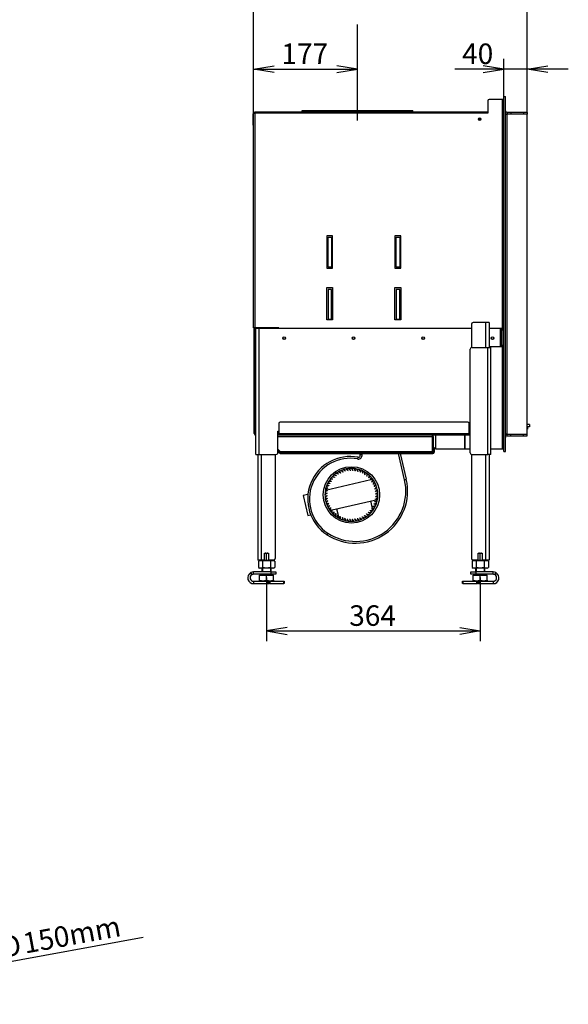
# Model space of a CAD drawing. Units: millimetres. Extents: x 10 to 445, y 13 to 291.
# Drawn here: x 148 to 242, y 30 to 197 of the extents above; entities that cross this region are included whole.
import ezdxf
from ezdxf.enums import TextEntityAlignment as Align
from ezdxf.lldxf.tags import DXFTag

# ---------------------------------------------------------------- set-up
doc = ezdxf.new("R2010")
doc.units = ezdxf.units.MM
for name, color, linetype in [('Default', 7, 'Continuous'), ('MATICA_M16', 7, 'Continuous'), ('SKRUTKA_M16X60', 7, 'Continuous'), ('V11-02-04-00_PAC', 7, 'Continuous'), ('V11-20-04-00_LEM', 7, 'Continuous'), ('V12-04-07-01_KLU', 7, 'Continuous'), ('V12-18-01_DRZIAK', 7, 'Continuous'), ('V20-23-01-01_U_P', 7, 'Continuous'), ('V20-23-02-01_POD', 7, 'Continuous'), ('V23-01-02-02_MAN', 7, 'Continuous'), ('V23-12-01-00_RUR', 7, 'Continuous'), ('V23-850-05-02-00', 7, 'Continuous'), ('V24-05-10-00_PRI', 7, 'Continuous'), ('V24-05-11-00_PRI', 7, 'Continuous'), ('V24-1000-01-03-0', 7, 'Continuous'), ('V24-1000-05-01-0', 7, 'Continuous'), ('V24-1000-05-03-0', 7, 'Continuous'), ('V24-1000-05-04-0', 7, 'Continuous'), ('V24-1000-05-06-0', 7, 'Continuous'), ('V24-1000-17-01-0', 7, 'Continuous'), ('V24-1000-17-02-0', 7, 'Continuous'), ('VENT_BOK_LM_51', 7, 'Continuous')]:
    doc.layers.add(name, color=color, linetype=linetype)
doc.styles.add('SEACAD_Arial', font='arial.ttf')
doc.styles.add('SEACAD_Solid_Edge_ANSI1_Symbols', font='semeca1.ttf')
tags = doc.linetypes.add('CENTER2', pattern=[28.575, 19.05, -3.175, 3.175, -3.175]).pattern_tags.tags
tags[10:11] = [DXFTag(74, 4), DXFTag(75, 0), DXFTag(340, '0'), DXFTag(46, 0.0), DXFTag(50, 0.0), DXFTag(44, 0.0), DXFTag(45, 0.0)]
tags[8:9] = [DXFTag(74, 4), DXFTag(75, 0), DXFTag(340, '0'), DXFTag(46, 0.0), DXFTag(50, 0.0), DXFTag(44, 0.0), DXFTag(45, 0.0)]
tags[6:7] = [DXFTag(74, 4), DXFTag(75, 0), DXFTag(340, '0'), DXFTag(46, 0.0), DXFTag(50, 0.0), DXFTag(44, 0.0), DXFTag(45, 0.0)]
tags[4:5] = [DXFTag(74, 4), DXFTag(75, 0), DXFTag(340, '0'), DXFTag(46, 0.0), DXFTag(50, 0.0), DXFTag(44, 0.0), DXFTag(45, 0.0)]
doc.dimstyles.new('ISO', dxfattribs={"dimtxt": 3.5, "dimasz": 3.5, "dimexe": 1.75, "dimexo": 0, "dimgap": 0.875, "dimtad": 1, "dimlfac": 10, "dimtxsty": 'SEACAD_Arial', "dimblk1": '_SE_OPEN', "dimblk2": '_SE_OPEN', "dimsah": 1, "dimcen": 1.75, "dimadec": 0, "dimazin": 0, "dimtfac": 0.5, "dimtdec": 3, "dimtmove": 1, "dimatfit": 3, "dimfxl": 1, "dimtolj": 1, "dimarcsym": 0})

# ---------------------------------------------------------------- blocks, each defined once
blk = doc.blocks.new('SEANNOT_GROUP6')
at = {"layer": 'Default', "color": 7, "linetype": 'CENTER2'}
blk.add_line((205.93, 180.23), (205.93, 196.63), dxfattribs=at)
blk = doc.blocks.new('DMBLK41')
at = {"layer": 'Default', "color": 7, "linetype": 'Continuous'}
for p, q in [((120.98, 32.2), (169.4, 41.07)), ((107.01, 29.65), (120.98, 32.2))]:
    blk.add_line(p, q, dxfattribs=at)
for points in [[(117.64, 31), (120.98, 32.2), (117.43, 32.15)], [(110.56, 29.7), (107.01, 29.65), (110.35, 30.85)]]:
    blk.add_lwpolyline(points, dxfattribs=at)
for s, style, p in [('150mm', 'SEACAD_Arial', (148.68, 41.72)), ('2x', 'SEACAD_Arial', (139.74, 40.08)), ('O', 'SEACAD_Solid_Edge_ANSI1_Symbols', (144.76, 41))]:
    blk.add_text(s, height=3.5, rotation=10.3739, dxfattribs=dict(at, style=style)).set_placement(p, align=Align.TOP_LEFT)
blk = doc.blocks.new('_SE_OPEN')
at = {"color": 0}
for p, q in [((-1, 0.1665), (0, 0)), ((0, 0), (-1, -0.1665)), ((0, 0), (-1, 0))]:
    blk.add_line(p, q, dxfattribs=at)
blk = doc.blocks.new('SE3')
at = {"layer": 'MATICA_M16', "color": 7, "linetype": 'Continuous'}
for p, q in [((190.43, 105.39), (190.43, 106.47)), ((226.83, 105.39), (226.83, 106.47)), ((189.23, 105.28), (189.05, 105.17)), ((189.05, 105.17), (189.05, 104.09)), ((189.05, 104.09), (189.23, 103.98)), ((189.23, 105.32), (189.23, 105.28)), ((191.63, 105.28), (189.23, 105.28)), ((189.23, 105.28), (191.63, 105.28)), ((189.23, 105.28), (189.23, 105.28)), ((189.74, 105.17), (189.74, 104.09)), ((191.13, 105.17), (191.13, 104.09)), ((191.63, 105.32), (191.63, 105.28)), ((191.82, 105.17), (191.63, 105.28)), ((191.63, 105.28), (191.63, 105.28)), ((191.63, 103.98), (191.82, 104.09)), ((191.82, 105.17), (191.82, 104.09)), ((225.63, 105.28), (225.45, 105.17)), ((225.45, 105.17), (225.45, 104.09)), ((225.45, 104.09), (225.63, 103.98)), ((225.63, 105.32), (225.63, 105.28)), ((228.03, 105.28), (225.63, 105.28)), ((225.63, 105.28), (228.03, 105.28)), ((225.63, 105.28), (225.63, 105.28)), ((226.14, 105.17), (226.14, 104.09)), ((227.53, 105.17), (227.53, 104.09)), ((228.03, 105.32), (228.03, 105.28)), ((228.22, 105.17), (228.03, 105.28)), ((228.03, 105.28), (228.03, 105.28)), ((228.03, 103.98), (228.22, 104.09)), ((228.22, 105.17), (228.22, 104.09)), ((191.63, 103.98), (189.23, 103.98)), ((228.03, 103.98), (225.63, 103.98))]:
    blk.add_line(p, q, dxfattribs=at)
for centre, radius, start, end in [((189.83, 104.83), 1.75, 69.9158, 77.2551), ((191.03, 104.83), 1.75, 102.4922, 110.0842), ((226.23, 104.83), 1.75, 69.9158, 77.2551), ((227.43, 104.83), 1.75, 102.4922, 110.0842), ((189.39, 104.66), 0.62, 56.0412, 123.9588), ((189.39, 104.6), 0.62, 236.0412, 303.9588), ((189.83, 107.03), 1.75, 257.5078, 290.0842), ((191.03, 107.03), 1.75, 249.9158, 282.7449), ((191.47, 104.66), 0.62, 56.0412, 123.9588), ((191.47, 104.6), 0.62, 236.0412, 303.9588), ((225.79, 104.66), 0.62, 56.0412, 123.9588), ((225.79, 104.6), 0.62, 236.0412, 303.9588), ((226.23, 107.03), 1.75, 257.5078, 290.0842), ((227.43, 107.03), 1.75, 249.9158, 282.7449), ((227.87, 104.66), 0.62, 56.0412, 123.9588), ((227.87, 104.6), 0.62, 236.0412, 303.9588)]:
    blk.add_arc(centre, radius, start, end, dxfattribs=at)
for points, knots in [([(191.13, 105.17), (191.01, 105.2), (190.9, 105.23), (190.67, 105.27), (190.55, 105.28), (190.37, 105.28), (190.31, 105.27), (190.2, 105.26), (190.14, 105.26), (189.96, 105.23), (189.85, 105.2), (189.74, 105.17)], [0, 0, 0, 0, 0.25, 0.25, 0.5, 0.5, 0.625, 0.625, 0.75, 0.75, 1, 1, 1, 1]), ([(191.13, 104.09), (191.01, 104.05), (190.9, 104.03), (190.67, 103.99), (190.55, 103.98), (190.37, 103.98), (190.31, 103.98), (190.2, 103.99), (190.14, 104), (189.96, 104.03), (189.85, 104.05), (189.74, 104.09)], [0, 0, 0, 0, 0.25, 0.25, 0.5, 0.5, 0.625, 0.625, 0.75, 0.75, 1, 1, 1, 1]), ([(227.53, 105.17), (227.41, 105.2), (227.3, 105.23), (227.13, 105.26), (227.07, 105.26), (226.95, 105.27), (226.89, 105.28), (226.72, 105.28), (226.6, 105.27), (226.37, 105.23), (226.25, 105.2), (226.14, 105.17)], [0, 0, 0, 0, 0.25, 0.25, 0.375, 0.375, 0.5, 0.5, 0.75, 0.75, 1, 1, 1, 1]), ([(227.53, 104.09), (227.41, 104.05), (227.3, 104.03), (227.13, 104), (227.07, 103.99), (226.95, 103.98), (226.89, 103.98), (226.72, 103.98), (226.6, 103.99), (226.37, 104.03), (226.25, 104.05), (226.14, 104.09)], [0, 0, 0, 0, 0.25, 0.25, 0.375, 0.375, 0.5, 0.5, 0.75, 0.75, 1, 1, 1, 1])]:
    blk.add_open_spline(points, degree=3, knots=knots, dxfattribs=at)
at = {"layer": 'SKRUTKA_M16X60', "color": 7, "linetype": 'Continuous'}
for p, q in [((189.23, 101.93), (189.23, 102.78)), ((189.23, 102.78), (190.43, 102.78)), ((191.56, 102.83), (189.31, 102.83)), ((189.31, 102.83), (189.31, 102.78)), ((189.63, 103.98), (189.63, 103.33)), ((189.63, 102.93), (189.63, 102.89)), ((191.23, 102.89), (189.63, 102.89)), ((189.76, 103.98), (189.76, 103.33)), ((190.43, 101.93), (190.43, 102.78)), ((190.43, 102.78), (191.63, 102.78)), ((191.11, 103.98), (191.11, 103.33)), ((191.23, 103.33), (191.23, 103.98)), ((191.23, 102.89), (191.23, 102.93)), ((191.56, 102.78), (191.56, 102.83)), ((191.63, 101.93), (191.63, 102.78)), ((225.63, 101.93), (225.63, 102.78)), ((225.63, 102.78), (226.83, 102.78)), ((227.96, 102.83), (225.71, 102.83)), ((225.71, 102.83), (225.71, 102.78)), ((226.03, 103.98), (226.03, 103.33)), ((226.03, 102.93), (226.03, 102.89)), ((227.63, 102.89), (226.03, 102.89)), ((226.16, 103.98), (226.16, 103.33)), ((226.83, 101.93), (226.83, 102.78)), ((226.83, 102.78), (228.03, 102.78)), ((227.51, 103.98), (227.51, 103.33)), ((227.63, 103.33), (227.63, 103.98)), ((227.63, 102.89), (227.63, 102.93)), ((227.96, 102.78), (227.96, 102.83)), ((228.03, 101.93), (228.03, 102.78)), ((189.23, 101.83), (189.23, 101.93)), ((189.23, 101.83), (189.83, 101.83)), ((189.83, 101.83), (191.03, 101.83)), ((191.03, 101.83), (191.63, 101.83)), ((191.63, 101.93), (191.63, 101.83)), ((225.63, 101.83), (225.63, 101.93)), ((225.63, 101.83), (226.23, 101.83)), ((226.23, 101.83), (227.43, 101.83)), ((227.43, 101.83), (228.03, 101.83)), ((228.03, 101.93), (228.03, 101.83))]:
    blk.add_line(p, q, dxfattribs=at)
for centre, radius, start, end in [((189.57, 102.89), 0.06, 270, 0), ((191.29, 102.89), 0.06, 180, 270), ((225.97, 102.89), 0.06, 270, 0), ((227.69, 102.89), 0.06, 180, 270), ((189.86, 103.71), 1.88, 250.5356, 269.2083), ((189.81, 103.68), 1.85, 270.6528, 289.6034), ((191.06, 103.71), 1.88, 250.5356, 269.2083), ((191.01, 103.68), 1.85, 270.6528, 289.6034), ((226.26, 103.71), 1.88, 250.5356, 269.2083), ((226.21, 103.68), 1.85, 270.6528, 289.6034), ((227.46, 103.71), 1.88, 250.5356, 269.2083), ((227.41, 103.68), 1.85, 270.6528, 289.6034)]:
    blk.add_arc(centre, radius, start, end, dxfattribs=at)
at = {"layer": 'V11-02-04-00_PAC', "color": 7, "linetype": 'Continuous'}
for p, q in [((234.83, 128.08), (234.88, 128.08)), ((234.88, 127.68), (234.83, 127.68)), ((234.88, 128.08), (234.88, 127.68))]:
    blk.add_line(p, q, dxfattribs=at)
at = {"layer": 'V11-20-04-00_LEM', "color": 7, "linetype": 'Continuous'}
for p, q in [((219.23, 126.63), (219.23, 124.33)), ((224.23, 126.63), (224.23, 124.33)), ((224.23, 124.33), (224.23, 126.63)), ((224.23, 126.63), (224.23, 124.33)), ((224.23, 124.33), (224.23, 126.63)), ((219.23, 124.33), (224.23, 124.33)), ((224.23, 124.33), (224.23, 124.33)), ((224.23, 124.33), (224.23, 124.33)), ((224.23, 124.33), (225.13, 124.33))]:
    blk.add_line(p, q, dxfattribs=at)
at = {"layer": 'V12-04-07-01_KLU', "color": 7, "linetype": 'Continuous'}
for p, q in [((235.23, 128.43), (234.83, 128.43)), ((235.23, 128.03), (234.88, 128.03)), ((235.23, 128.43), (235.23, 128.03))]:
    blk.add_line(p, q, dxfattribs=at)
at = {"layer": 'V12-18-01_DRZIAK', "color": 7, "linetype": 'Continuous'}
blk.add_line((226.95, 180.48), (226.52, 180.48), dxfattribs=at)
at = {"layer": 'V20-23-01-01_U_P', "color": 7, "linetype": 'Continuous'}
for p, q in [((188.93, 144.95), (188.93, 144.83)), ((189.53, 144.95), (189.53, 144.83)), ((191.93, 144.95), (191.93, 144.83)), ((225.33, 145.53), (225.33, 141.57)), ((227.73, 145.83), (225.63, 145.83)), ((228.33, 145.83), (227.73, 145.83)), ((227.73, 145.83), (227.73, 141.59)), ((228.33, 145.83), (228.33, 141.59)), ((188.93, 123.33), (188.93, 105.33)), ((189.53, 123.33), (189.53, 105.33)), ((191.93, 123.33), (191.93, 105.63)), ((225.33, 123.34), (225.33, 105.63)), ((227.73, 123.33), (227.73, 105.33)), ((228.33, 123.33), (228.33, 105.33)), ((190.08, 105.33), (190.08, 106.53)), ((190.08, 106.53), (190.78, 106.53)), ((190.78, 106.53), (190.78, 105.33)), ((226.48, 106.53), (227.18, 106.53)), ((226.48, 105.33), (226.48, 106.53)), ((227.18, 106.53), (227.18, 105.33)), ((189.53, 105.33), (188.93, 105.33)), ((190.08, 105.33), (189.53, 105.33)), ((191.63, 105.33), (190.78, 105.33)), ((226.48, 105.33), (225.63, 105.33)), ((227.73, 105.33), (227.18, 105.33)), ((228.33, 105.33), (227.73, 105.33))]:
    blk.add_line(p, q, dxfattribs=at)
for centre, start, end in [((225.63, 145.53), 90, 180), ((191.63, 105.63), 270, 0), ((225.63, 105.63), 180, 270)]:
    blk.add_arc(centre, 0.3, start, end, dxfattribs=at)
at = {"layer": 'V20-23-02-01_POD', "color": 7, "linetype": 'Continuous'}
for p, q in [((191.2, 103.33), (188.23, 103.33)), ((188.23, 102.93), (188.23, 103.33)), ((191.2, 102.93), (188.23, 102.93)), ((191.2, 102.93), (191.2, 103.33)), ((191.2, 103.33), (192.03, 103.33)), ((192.03, 102.93), (191.2, 102.93)), ((192.03, 103.33), (192.03, 102.93)), ((225.23, 103.33), (226.07, 103.33)), ((225.23, 102.93), (225.23, 103.33)), ((226.07, 102.93), (225.23, 102.93)), ((226.07, 103.33), (226.07, 102.93)), ((229.03, 103.33), (226.07, 103.33)), ((229.03, 102.93), (226.07, 102.93)), ((229.03, 102.93), (229.03, 103.33)), ((188.23, 101.73), (188.23, 101.33)), ((188.23, 101.73), (190.69, 101.73)), ((188.23, 101.33), (190.69, 101.33)), ((190.69, 101.73), (190.78, 101.73)), ((190.69, 101.33), (190.69, 101.73)), ((190.78, 101.33), (190.69, 101.33)), ((190.88, 101.73), (190.78, 101.73)), ((190.78, 101.73), (190.78, 101.33)), ((190.78, 101.33), (190.88, 101.33)), ((190.88, 101.33), (190.88, 101.73)), ((190.88, 101.73), (191, 101.73)), ((191, 101.33), (190.88, 101.33)), ((191, 101.73), (193.39, 101.73)), ((191, 101.73), (191, 101.33)), ((191, 101.33), (193.39, 101.33)), ((193.39, 101.33), (193.39, 101.73)), ((193.39, 101.73), (193.43, 101.73)), ((193.43, 101.33), (193.39, 101.33)), ((193.43, 101.73), (193.43, 101.33)), ((223.83, 101.33), (223.83, 101.73)), ((223.83, 101.73), (223.88, 101.73)), ((223.88, 101.33), (223.83, 101.33)), ((223.88, 101.73), (226.27, 101.73)), ((223.88, 101.73), (223.88, 101.33)), ((223.88, 101.33), (226.27, 101.33)), ((226.27, 101.73), (226.38, 101.73)), ((226.27, 101.33), (226.27, 101.73)), ((226.38, 101.33), (226.27, 101.33)), ((226.48, 101.73), (226.38, 101.73)), ((226.38, 101.73), (226.38, 101.33)), ((226.38, 101.33), (226.48, 101.33)), ((226.48, 101.73), (226.57, 101.73)), ((226.48, 101.33), (226.48, 101.73)), ((226.57, 101.33), (226.48, 101.33)), ((226.57, 101.73), (229.03, 101.73)), ((226.57, 101.73), (226.57, 101.33)), ((226.57, 101.33), (229.03, 101.33)), ((229.03, 101.73), (229.03, 101.33))]:
    blk.add_line(p, q, dxfattribs=at)
for centre, radius, start, end in [((188.23, 102.33), 1, 121.2518, 270), ((188.23, 102.33), 0.6, 123.4954, 270), ((188.23, 102.33), 1, 118.7472, 121.2518), ((178.59, 98.13), 10.43, 26.7932, 28.997), ((188.23, 102.33), 1, 90, 118.7472), ((197.33, 108.97), 11.18, 211.0546, 213.1103), ((188.23, 102.33), 0.6, 116.5181, 123.4954), ((188.23, 102.33), 0.601, 90.0167, 116.5014), ((229.03, 102.33), 1, 61.2528, 90), ((229.03, 102.33), 1, 270, 58.7482), ((229.03, 102.33), 0.601, 63.499, 89.983), ((229.03, 102.33), 0.6, 270, 56.5046), ((219.93, 108.97), 11.18, 326.8897, 328.9454), ((229.03, 102.33), 0.6, 56.5046, 63.4819), ((238.69, 98.12), 10.44, 151.0044, 153.2054), ((229.03, 102.33), 1, 58.7482, 61.2528)]:
    blk.add_arc(centre, radius, start, end, dxfattribs=at)
at = {"layer": 'V23-01-02-02_MAN', "color": 7, "linetype": 'Continuous'}
for p, q in [((200.91, 155.28), (200.91, 160.38)), ((200.91, 160.38), (201.51, 160.38)), ((201.51, 160.38), (201.51, 155.28)), ((212.51, 155.28), (212.51, 160.38)), ((212.51, 160.38), (213.11, 160.38)), ((213.11, 160.38), (213.11, 155.28)), ((201.51, 155.28), (200.91, 155.28)), ((213.11, 155.28), (212.51, 155.28)), ((201.51, 151.48), (200.91, 151.48)), ((200.91, 151.48), (200.91, 146.38)), ((201.51, 146.38), (201.51, 151.48)), ((213.11, 151.48), (212.51, 151.48)), ((212.51, 151.48), (212.51, 146.38)), ((213.11, 146.38), (213.11, 151.48)), ((200.91, 146.38), (201.51, 146.38)), ((212.51, 146.38), (213.11, 146.38))]:
    blk.add_line(p, q, dxfattribs=at)
at = {"layer": 'V23-12-01-00_RUR', "color": 7, "linetype": 'Continuous'}
for p, q in [((196.48, 181.73), (196.48, 181.98)), ((196.48, 181.98), (196.48, 181.98)), ((196.48, 181.73), (196.48, 181.98)), ((196.48, 181.98), (215.38, 181.98)), ((215.38, 181.73), (215.38, 181.98))]:
    blk.add_line(p, q, dxfattribs=at)
at = {"layer": 'V23-850-05-02-00', "color": 7, "linetype": 'Continuous'}
for p, q in [((188.63, 123.33), (188.63, 144.83)), ((189.13, 144.83), (188.63, 144.83)), ((225.33, 144.83), (189.13, 144.83)), ((189.13, 144.83), (189.13, 123.33)), ((230.23, 144.83), (228.33, 144.83)), ((230.23, 144.83), (230.23, 141.69)), ((230.43, 144.83), (230.23, 144.83)), ((230.43, 144.53), (230.43, 144.83)), ((230.43, 144.83), (230.73, 144.83)), ((230.43, 144.53), (230.43, 141.99)), ((230.73, 144.53), (230.43, 144.53)), ((230.73, 144.53), (230.73, 141.99)), ((225.13, 123.63), (225.13, 141.29)), ((225.43, 141.59), (228.13, 141.59)), ((228.13, 123.33), (228.13, 141.59)), ((228.13, 141.59), (228.63, 141.59)), ((230.23, 141.69), (228.33, 141.69)), ((228.63, 123.33), (228.63, 141.59)), ((230.43, 141.69), (230.23, 141.69)), ((230.43, 141.69), (230.43, 141.99)), ((230.43, 141.99), (230.73, 141.99)), ((230.73, 141.69), (230.43, 141.69)), ((192.33, 127.33), (192.53, 127.33)), ((192.33, 123.63), (192.33, 127.33)), ((225.13, 127.33), (224.93, 127.33)), ((188.63, 123.33), (189.13, 123.33)), ((189.13, 123.33), (192.03, 123.33)), ((225.43, 123.33), (228.13, 123.33)), ((228.63, 123.33), (228.13, 123.33))]:
    blk.add_line(p, q, dxfattribs=at)
for centre in [(193.43, 143.18), (205.27, 143.18), (217.1, 143.18), (228.93, 143.18)]:
    blk.add_circle(centre, 0.225, dxfattribs=at)
for centre, start, end in [((225.43, 141.29), 90, 180), ((192.03, 123.63), 270, 0), ((225.43, 123.63), 180, 270)]:
    blk.add_arc(centre, 0.3, start, end, dxfattribs=at)
at = {"layer": 'V24-05-10-00_PRI', "color": 7, "linetype": 'Continuous'}
for p, q in [((192.33, 126.43), (218.73, 126.43)), ((218.83, 126.43), (218.73, 126.43)), ((218.73, 126.43), (218.73, 123.83)), ((218.73, 123.83), (218.73, 126.43)), ((218.83, 126.43), (218.83, 123.83)), ((192.73, 123.83), (192.33, 124.23)), ((192.66, 123.9), (192.33, 124.23)), ((192.59, 123.83), (192.33, 124.09)), ((192.66, 123.9), (192.59, 123.83)), ((192.59, 123.83), (192.73, 123.69)), ((192.66, 123.9), (192.8, 123.76)), ((192.73, 123.83), (192.87, 123.83)), ((192.87, 123.83), (218.73, 123.83)), ((192.87, 123.63), (192.87, 123.83)), ((218.63, 123.63), (192.87, 123.63)), ((218.83, 123.83), (218.73, 123.83))]:
    blk.add_line(p, q, dxfattribs=at)
for centre, radius, start, end in [((218.63, 126.43), 0.2, 0, 90), ((192.87, 123.83), 0.2, 225, 270), ((192.87, 123.83), 0.1, 225, 270), ((218.63, 123.83), 0.2, 270, 0), ((218.63, 123.83), 0.1, 327.1077, 360)]:
    blk.add_arc(centre, radius, start, end, dxfattribs=at)
blk.add_ellipse((218.63, 126.43), major_axis=(0, -0.2), ratio=0.5, start_param=1.570796, end_param=3.141593, dxfattribs=at)
blk.add_open_spline([(218.63, 123.63), (218.64, 123.63), (218.65, 123.63), (218.67, 123.65), (218.67, 123.67), (218.69, 123.7), (218.7, 123.73), (218.72, 123.78), (218.72, 123.8), (218.73, 123.83)], degree=3, knots=[0, 0, 0, 0, 0.25, 0.25, 0.5, 0.5, 0.75, 0.75, 1, 1, 1, 1], dxfattribs=at)
at = {"layer": 'V24-05-11-00_PRI', "color": 7, "linetype": 'Continuous'}
for p, q in [((218.88, 124.33), (218.88, 124.53)), ((218.88, 124.53), (218.98, 124.53)), ((218.88, 124.33), (218.88, 123.73)), ((218.98, 124.33), (218.88, 124.33)), ((218.98, 124.53), (218.98, 124.33)), ((218.98, 124.33), (218.98, 123.73)), ((192.71, 123.66), (192.33, 124.04)), ((192.64, 123.59), (192.33, 123.89)), ((192.78, 123.63), (218.78, 123.63)), ((192.78, 123.53), (218.78, 123.53))]:
    blk.add_line(p, q, dxfattribs=at)
for centre, radius, start, end in [((192.78, 123.73), 0.2, 225, 270), ((192.78, 123.73), 0.1, 225, 270), ((218.78, 123.73), 0.2, 270, 0), ((218.78, 123.73), 0.1, 270, 0)]:
    blk.add_arc(centre, radius, start, end, dxfattribs=at)
at = {"layer": 'V24-1000-01-03-0', "color": 7, "linetype": 'Continuous'}
blk.add_line((192.18, 144.95), (192.18, 144.83), dxfattribs=at)
at = {"layer": 'V24-1000-05-01-0', "color": 7, "linetype": 'Continuous'}
for p, q in [((188.33, 127.53), (188.33, 144.95)), ((188.53, 127.53), (188.53, 144.95)), ((188.33, 127.33), (188.33, 127.53)), ((188.33, 127.53), (188.53, 127.53)), ((188.53, 127.53), (188.53, 127.33)), ((192.53, 128.63), (192.53, 126.93)), ((224.73, 128.83), (192.73, 128.83)), ((224.93, 126.93), (224.93, 128.63)), ((188.33, 126.93), (188.33, 127.33)), ((188.53, 127.33), (188.33, 127.33)), ((188.53, 126.93), (188.53, 127.33)), ((192.53, 126.83), (192.33, 126.83)), ((192.53, 126.63), (192.33, 126.63)), ((192.53, 126.93), (192.53, 126.63)), ((192.53, 126.93), (224.93, 126.93)), ((224.93, 126.63), (192.53, 126.63)), ((224.93, 126.93), (224.93, 126.63)), ((225.13, 126.83), (224.93, 126.83)), ((225.13, 126.63), (224.93, 126.63))]:
    blk.add_line(p, q, dxfattribs=at)
for centre, radius, start, end in [((192.73, 128.63), 0.2, 90, 180), ((224.73, 128.63), 0.2, 0, 90), ((188.63, 126.93), 0.3, 180, 270), ((188.63, 126.93), 0.1, 180, 270)]:
    blk.add_arc(centre, radius, start, end, dxfattribs=at)
at = {"layer": 'V24-1000-05-03-0', "color": 7, "linetype": 'Continuous'}
for p, q in [((228.13, 183.63), (228.13, 181.53)), ((230.63, 183.83), (228.33, 183.83)), ((230.63, 144.83), (230.63, 183.83)), ((230.73, 183.83), (230.63, 183.83)), ((230.73, 183.63), (230.73, 183.83)), ((230.73, 183.83), (230.83, 183.83)), ((230.73, 183.63), (230.73, 124.53)), ((230.83, 183.63), (230.73, 183.63)), ((188.23, 181.53), (188.43, 181.53)), ((188.23, 144.95), (188.23, 181.53)), ((188.43, 181.53), (188.43, 181.73)), ((188.43, 181.73), (228.08, 181.73)), ((188.43, 181.53), (188.43, 144.95)), ((228.08, 181.53), (188.43, 181.53)), ((228.08, 181.73), (228.08, 181.53)), ((228.13, 181.53), (228.08, 181.53)), ((201.68, 160.58), (200.68, 160.58)), ((200.68, 160.58), (200.68, 155.08)), ((201.68, 155.08), (201.68, 160.58)), ((213.28, 160.58), (212.28, 160.58)), ((212.28, 160.58), (212.28, 155.08)), ((213.28, 155.08), (213.28, 160.58)), ((200.68, 155.08), (201.68, 155.08)), ((212.28, 155.08), (213.28, 155.08)), ((200.68, 146.28), (200.68, 151.78)), ((200.68, 151.78), (201.68, 151.78)), ((201.68, 151.78), (201.68, 146.28)), ((212.28, 146.28), (212.28, 151.78)), ((212.28, 151.78), (213.28, 151.78)), ((213.28, 151.78), (213.28, 146.28)), ((201.68, 146.28), (200.68, 146.28)), ((213.28, 146.28), (212.28, 146.28)), ((188.43, 144.95), (188.23, 144.95)), ((192.53, 144.95), (188.43, 144.95)), ((192.53, 144.95), (192.53, 144.83)), ((230.63, 124.33), (230.63, 141.69)), ((228.63, 124.33), (230.63, 124.33)), ((230.63, 124.33), (230.73, 124.33)), ((230.73, 124.33), (230.73, 124.53)), ((230.73, 124.53), (230.83, 124.53)), ((230.83, 124.33), (230.73, 124.33))]:
    blk.add_line(p, q, dxfattribs=at)
for centre, radius in [((226.73, 180.48), 0.215), ((193.43, 143.18), 0.22), ((205.27, 143.18), 0.22), ((217.1, 143.18), 0.22), ((228.93, 143.18), 0.22)]:
    blk.add_circle(centre, radius, dxfattribs=at)
blk.add_arc((228.33, 183.63), 0.2, 90, 180, dxfattribs=at)
at = {"layer": 'V24-1000-05-04-0', "color": 7, "linetype": 'Continuous'}
for p, q in [((188.18, 179.68), (188.18, 181.38)), ((188.18, 179.68), (188.23, 179.68)), ((188.18, 179.48), (188.18, 179.68)), ((188.23, 179.48), (188.18, 179.48))]:
    blk.add_line(p, q, dxfattribs=at)
blk.add_arc((188.43, 181.38), 0.25, 90, 180, dxfattribs=at)
at = {"layer": 'V24-1000-05-06-0', "color": 7, "linetype": 'Continuous'}
for p, q in [((228.08, 181.73), (228.13, 181.73)), ((228.08, 181.63), (228.13, 181.63))]:
    blk.add_line(p, q, dxfattribs=at)
at = {"layer": 'V24-1000-17-01-0', "color": 7, "linetype": 'Continuous'}
for p, q in [((230.83, 184.33), (231.13, 184.33)), ((232.03, 181.63), (231.43, 181.63)), ((231.43, 181.63), (231.43, 181.33)), ((232.03, 181.33), (231.43, 181.33)), ((234.23, 181.63), (232.03, 181.63)), ((232.03, 181.63), (232.03, 181.33)), ((234.23, 181.33), (232.03, 181.33)), ((234.83, 181.63), (234.23, 181.63)), ((234.23, 181.63), (234.23, 181.33)), ((234.83, 181.33), (234.23, 181.33)), ((234.83, 181.63), (234.83, 181.33)), ((231.43, 126.83), (232.03, 126.83)), ((231.43, 126.53), (231.43, 126.83)), ((231.43, 126.53), (232.03, 126.53)), ((232.03, 126.83), (234.23, 126.83)), ((232.03, 126.53), (232.03, 126.83)), ((232.03, 126.53), (234.23, 126.53)), ((234.23, 126.83), (234.83, 126.83)), ((234.23, 126.53), (234.23, 126.83)), ((234.23, 126.53), (234.83, 126.53)), ((234.83, 126.53), (234.83, 126.83)), ((230.83, 123.83), (231.13, 123.83))]:
    blk.add_line(p, q, dxfattribs=at)
for centre, radius, start, end in [((231.43, 181.93), 0.3, 180, 270), ((231.43, 181.93), 0.6, 240, 270), ((231.43, 126.23), 0.6, 90, 120), ((231.43, 126.23), 0.3, 90, 180)]:
    blk.add_arc(centre, radius, start, end, dxfattribs=at)
at = {"layer": 'V24-1000-17-02-0', "color": 7, "linetype": 'Continuous'}
for p, q in [((230.83, 123.83), (230.83, 184.33)), ((230.83, 184.33), (231.13, 184.33)), ((231.13, 123.83), (231.13, 184.33)), ((231.43, 181.33), (231.13, 181.33)), ((231.43, 126.83), (231.43, 181.33)), ((232.03, 181.33), (231.43, 181.33)), ((234.83, 181.33), (234.23, 181.33)), ((234.83, 126.83), (234.83, 181.33)), ((231.13, 126.83), (231.43, 126.83)), ((231.43, 126.83), (232.03, 126.83)), ((234.23, 126.83), (234.83, 126.83)), ((230.83, 123.83), (231.13, 123.83))]:
    blk.add_line(p, q, dxfattribs=at)
at = {"layer": 'VENT_BOK_LM_51', "color": 7, "linetype": 'Continuous'}
for p, q in [((206, 122.57), (206.05, 122.87)), ((206.4, 123.23), (206.33, 123.53)), ((206.69, 123.3), (206.4, 123.23)), ((206.64, 123.53), (206.69, 123.3)), ((213.94, 119.04), (212.9, 123.53)), ((213.21, 123.53), (214.23, 119.11)), ((201.71, 119.16), (201.7, 119.11)), ((202.01, 119.48), (201.99, 119.43)), ((202.34, 119.76), (202.32, 119.72)), ((202.7, 120.01), (202.67, 119.97)), ((203.08, 120.22), (203.05, 120.18)), ((203.48, 120.39), (203.45, 120.35)), ((203.9, 120.51), (203.86, 120.48)), ((204.33, 120.59), (204.29, 120.56)), ((204.77, 120.63), (204.72, 120.6)), ((205.2, 120.62), (205.16, 120.6)), ((205.63, 120.56), (205.59, 120.55)), ((206.06, 120.46), (206.01, 120.45)), ((206.47, 120.32), (206.42, 120.31)), ((206.87, 120.13), (206.82, 120.13)), ((207.24, 119.9), (207.19, 119.91)), ((207.59, 119.64), (207.54, 119.65)), ((207.9, 119.34), (207.86, 119.35)), ((208.17, 119.01), (200.45, 117.23)), ((200.88, 117.63), (200.9, 117.58)), ((201.03, 118.04), (201.03, 118)), ((201.21, 118.44), (201.22, 118.39)), ((201.44, 118.81), (201.44, 118.76)), ((208.19, 119.01), (208.14, 119.03)), ((208.52, 119.09), (208.19, 119.02)), ((208.44, 118.65), (208.39, 118.67)), ((208.65, 118.27), (208.6, 118.29)), ((208.81, 117.86), (208.78, 117.89)), ((208.94, 117.44), (208.9, 117.48)), ((213.94, 119.04), (214.23, 119.11)), ((197.49, 116.55), (196.7, 116.36)), ((196.7, 116.36), (197.48, 112.95)), ((200.72, 116.34), (200.74, 116.3)), ((200.73, 116.77), (200.75, 116.73)), ((200.75, 115.9), (200.78, 115.86)), ((200.78, 117.21), (200.8, 117.16)), ((209.02, 117.02), (208.99, 117.05)), ((209.05, 116.14), (209.02, 116.19)), ((209.06, 116.58), (209.03, 116.62)), ((200.83, 115.47), (200.87, 115.44)), ((200.96, 115.06), (201, 115.02)), ((201.13, 114.65), (201.17, 114.62)), ((201.34, 114.27), (201.38, 114.25)), ((201.6, 113.9), (209.32, 115.69)), ((208.5, 114.16), (208.2, 115.43)), ((208.33, 114.11), (208.33, 114.16)), ((208.56, 113.87), (208.51, 114.11)), ((208.56, 114.48), (208.56, 114.53)), ((208.74, 114.87), (208.74, 114.92)), ((208.89, 115.29), (208.88, 115.33)), ((208.99, 115.71), (208.97, 115.76)), ((197.48, 112.95), (197.96, 113.06)), ((201.25, 113.82), (201.58, 113.9)), ((201.58, 113.91), (201.63, 113.89)), ((201.87, 113.58), (201.92, 113.57)), ((202.19, 113.28), (202.23, 113.27)), ((202.36, 114.08), (202.72, 112.52)), ((202.53, 113.01), (202.58, 113.01)), ((202.91, 112.79), (202.96, 112.79)), ((203.3, 112.6), (203.35, 112.61)), ((203.71, 112.46), (203.76, 112.47)), ((205.87, 112.41), (205.91, 112.44)), ((206.29, 112.53), (206.32, 112.57)), ((206.69, 112.7), (206.72, 112.74)), ((207.08, 112.91), (207.1, 112.95)), ((207.43, 113.16), (207.45, 113.2)), ((207.77, 113.44), (207.78, 113.49)), ((208.07, 113.76), (208.07, 113.81)), ((204.14, 112.36), (204.18, 112.37)), ((204.57, 112.3), (204.62, 112.32)), ((205.01, 112.29), (205.05, 112.32)), ((205.44, 112.33), (205.48, 112.36)), ((200.89, 109.93), (200.73, 109.68))]:
    blk.add_line(p, q, dxfattribs=at)
blk.add_circle((204.89, 116.46), 4.8, dxfattribs=at)
for centre, radius, start, end in [((204.69, 115.75), 7.25, 79.1732, 236.8383), ((204.69, 115.75), 6.95, 79.1732, 236.8383), ((206.11, 123.16), 0.6, 259.1732, 13), ((206.11, 123.16), 0.3, 259.1732, 13), ((204.89, 116.46), 4.5, 102.0841, 107.1291), ((204.89, 116.46), 4.5, 101.1291, 102.0841), ((203.4, 119.88), 1.12, 37.6842, 61.1702), ((204.89, 116.46), 4.5, 96.0841, 101.1291), ((203.4, 119.88), 1.17, 37.674, 58.374), ((204.89, 116.46), 4.5, 95.1291, 96.0841), ((203.77, 120.01), 1.12, 31.6842, 55.1702), ((204.89, 116.46), 4.5, 90.0841, 95.1291), ((203.77, 120.01), 1.17, 31.674, 52.374), ((204.15, 120.11), 1.12, 25.6842, 49.1702), ((204.89, 116.46), 4.5, 89.1291, 90.0841), ((204.15, 120.11), 1.17, 25.674, 46.374), ((204.89, 116.46), 4.5, 84.0841, 89.1291), ((204.53, 120.17), 1.12, 19.6842, 43.1702), ((204.89, 116.46), 4.5, 83.1291, 84.0841), ((204.53, 120.17), 1.17, 19.674, 40.374), ((204.89, 116.46), 4.5, 78.0841, 83.1291), ((204.92, 120.18), 1.12, 13.6842, 37.1702), ((204.89, 116.46), 4.5, 77.1291, 78.0841), ((204.92, 120.19), 1.17, 13.674, 34.374), ((204.89, 116.46), 4.5, 72.0841, 77.1291), ((204.89, 116.46), 4.5, 143.1291, 144.0841), ((204.89, 116.46), 4.5, 138.0841, 143.1291), ((201.5, 118.01), 1.17, 79.674, 100.374), ((204.89, 116.46), 4.5, 137.1291, 138.0841), ((201.68, 118.35), 1.12, 73.6842, 97.1702), ((204.89, 116.46), 4.5, 132.0841, 137.1291), ((201.68, 118.35), 1.17, 73.674, 94.374), ((204.89, 116.46), 4.5, 131.1291, 132.0841), ((201.89, 118.68), 1.12, 67.6842, 91.1702), ((204.89, 116.46), 4.5, 126.0841, 131.1291), ((201.89, 118.68), 1.17, 67.674, 88.374), ((204.89, 116.46), 4.5, 125.1291, 126.0841), ((202.14, 118.98), 1.12, 61.6842, 85.1702), ((204.89, 116.46), 4.5, 120.0841, 125.1291), ((202.14, 118.98), 1.17, 61.674, 82.374), ((204.89, 116.46), 4.5, 119.1291, 120.0841), ((202.42, 119.25), 1.12, 55.6842, 79.1702), ((204.89, 116.46), 4.5, 114.0841, 119.1291), ((202.42, 119.25), 1.17, 55.674, 76.374), ((204.89, 116.46), 4.5, 113.1291, 114.0841), ((202.73, 119.49), 1.12, 49.6842, 73.1702), ((204.89, 116.46), 4.5, 108.0841, 113.1291), ((202.73, 119.49), 1.17, 49.674, 70.374), ((204.89, 116.46), 4.5, 107.1291, 108.0841), ((203.05, 119.7), 1.12, 43.6842, 67.1702), ((203.05, 119.7), 1.17, 43.674, 64.374), ((205.31, 120.16), 1.12, 7.6842, 31.1702), ((204.89, 116.46), 4.5, 71.1291, 72.0841), ((205.31, 120.16), 1.17, 7.674, 28.374), ((204.89, 116.46), 4.5, 66.0841, 71.1291), ((205.7, 120.1), 1.12, 1.6842, 25.1702), ((204.89, 116.46), 4.5, 65.1291, 66.0841), ((205.7, 120.1), 1.17, 1.674, 22.374), ((204.89, 116.46), 4.5, 60.0841, 65.1291), ((206.07, 119.99), 1.12, 355.6842, 19.1702), ((204.89, 116.46), 4.5, 59.1291, 60.0841), ((206.07, 119.99), 1.17, 355.674, 16.374), ((204.89, 116.46), 4.5, 54.0841, 59.1291), ((206.43, 119.85), 1.12, 349.6842, 13.1702), ((204.89, 116.46), 4.5, 53.1291, 54.0841), ((206.43, 119.85), 1.17, 349.674, 10.374), ((204.89, 116.46), 4.5, 48.0841, 53.1291), ((206.78, 119.67), 1.12, 343.6842, 7.1702), ((204.89, 116.46), 4.5, 47.1291, 48.0841), ((206.78, 119.67), 1.17, 343.674, 4.374), ((204.89, 116.46), 4.5, 42.0841, 47.1291), ((207.11, 119.45), 1.12, 337.6842, 1.1702), ((207.11, 119.45), 1.17, 337.674, 358.374), ((204.89, 116.46), 4.5, 41.1291, 42.0841), ((204.89, 116.46), 4.5, 36.0841, 41.1291), ((201.16, 116.5), 1.12, 103.6842, 127.1702), ((204.89, 116.46), 4.5, 167.1291, 168.0841), ((204.89, 116.46), 4.5, 162.0841, 167.1291), ((201.16, 116.5), 1.17, 103.674, 124.374), ((201.18, 116.88), 1.12, 97.6842, 121.1702), ((204.89, 116.46), 4.5, 161.1291, 162.0841), ((204.89, 116.46), 4.5, 156.0841, 161.1291), ((201.18, 116.88), 1.17, 97.674, 118.374), ((205.58, 117.11), 8.88, 236.8383, 13), ((201.25, 117.27), 1.12, 91.6842, 115.1702), ((204.89, 116.46), 4.5, 155.1291, 156.0841), ((204.89, 116.46), 4.5, 150.0841, 155.1291), ((201.25, 117.27), 1.17, 91.674, 112.374), ((205.58, 117.11), 8.58, 236.8383, 13), ((201.35, 117.64), 1.12, 85.6842, 109.1702), ((204.89, 116.46), 4.5, 149.1291, 150.0841), ((204.89, 116.46), 4.5, 144.0841, 149.1291), ((201.35, 117.65), 1.17, 85.674, 106.374), ((201.5, 118.01), 1.12, 79.6842, 103.1702), ((207.41, 119.2), 1.12, 331.6842, 355.1702), ((207.41, 119.2), 1.17, 331.674, 352.374), ((204.89, 116.46), 4.5, 35.1291, 36.0841), ((204.89, 116.46), 4.5, 30.0841, 35.1291), ((207.68, 118.93), 1.12, 325.6842, 349.1702), ((207.68, 118.93), 1.17, 325.674, 346.374), ((204.89, 116.46), 4.5, 29.1291, 30.0841), ((207.92, 118.62), 1.12, 319.6842, 343.1702), ((207.92, 118.62), 1.17, 319.674, 340.374), ((204.89, 116.46), 4.5, 24.0841, 29.1291), ((208.13, 118.29), 1.12, 313.6842, 337.1702), ((208.13, 118.29), 1.17, 313.674, 334.374), ((204.89, 116.46), 4.5, 23.1291, 24.0841), ((204.89, 116.46), 4.5, 18.0841, 23.1291), ((204.89, 116.46), 4.5, 17.1291, 18.0841), ((204.89, 116.46), 4.5, 12.0841, 17.1291), ((204.89, 116.46), 4.5, 174.0841, 179.1291), ((201.23, 115.72), 1.17, 115.674, 136.374), ((201.23, 115.72), 1.12, 115.6842, 139.1702), ((204.89, 116.46), 4.5, 179.1291, 180.0841), ((204.89, 116.46), 4.5, 180.0841, 185.1291), ((201.33, 115.34), 1.17, 121.674, 142.374), ((204.89, 116.46), 4.5, 185.1291, 186.0841), ((201.18, 116.11), 1.12, 109.6842, 133.1702), ((204.89, 116.46), 4.5, 173.1291, 174.0841), ((201.33, 115.34), 1.12, 121.6842, 145.1702), ((204.89, 116.46), 4.5, 186.0841, 191.1291), ((204.89, 116.46), 4.5, 168.0841, 173.1291), ((201.18, 116.11), 1.17, 109.674, 130.374), ((201.47, 114.98), 1.17, 127.674, 148.374), ((201.47, 114.98), 1.12, 127.6842, 151.1702), ((208.6, 116.81), 1.12, 289.6842, 313.1702), ((208.3, 117.94), 1.12, 307.6842, 331.1702), ((208.6, 116.81), 1.17, 289.674, 310.374), ((208.3, 117.94), 1.17, 307.674, 328.374), ((208.54, 117.2), 1.12, 295.6842, 319.1702), ((208.44, 117.58), 1.12, 301.6842, 325.1702), ((208.54, 117.2), 1.17, 295.674, 316.374), ((208.44, 117.58), 1.17, 301.674, 322.374), ((204.89, 116.46), 4.5, 11.1291, 12.0841), ((204.89, 116.46), 4.5, 348.0841, 353.1291), ((204.89, 116.46), 4.5, 6.0841, 11.1291), ((204.89, 116.46), 4.5, 353.1291, 354.0841), ((204.89, 116.46), 4.5, 5.1291, 6.0841), ((204.89, 116.46), 4.5, 354.0841, 359.1291), ((204.89, 116.46), 4.5, 0.0841, 5.1291), ((204.89, 116.46), 4.5, 359.1291, 0.0841), ((204.89, 116.46), 4.5, 191.1291, 192.0841), ((204.89, 116.46), 4.5, 192.0841, 197.1291), ((201.64, 114.63), 1.17, 133.674, 154.374), ((204.89, 116.46), 4.5, 197.1291, 198.0841), ((201.64, 114.63), 1.12, 133.6842, 157.1702), ((204.89, 116.46), 4.5, 198.0841, 203.1291), ((201.85, 114.3), 1.17, 139.674, 160.374), ((204.89, 116.46), 4.5, 203.1291, 204.0841), ((201.85, 114.3), 1.12, 139.6842, 163.1702), ((204.89, 116.46), 4.5, 204.0841, 209.1291), ((202.09, 113.99), 1.17, 145.674, 166.374), ((204.89, 116.46), 4.5, 209.1291, 210.0841), ((202.09, 113.99), 1.12, 145.6842, 169.1702), ((204.89, 116.46), 4.5, 210.0841, 215.1291), ((202.37, 113.71), 1.17, 151.674, 172.374), ((202.37, 113.71), 1.12, 151.6842, 175.1702), ((208.42, 115.27), 1.12, 265.6842, 289.1702), ((208.42, 115.27), 1.17, 265.674, 286.374), ((204.89, 116.46), 4.5, 324.0841, 329.1291), ((208.52, 115.65), 1.12, 271.6842, 295.1702), ((208.52, 115.65), 1.17, 271.674, 292.374), ((208.59, 116.03), 1.12, 277.6842, 301.1702), ((208.59, 116.03), 1.17, 277.674, 298.374), ((204.89, 116.46), 4.5, 329.1291, 330.0841), ((204.89, 116.46), 4.5, 330.0841, 335.1291), ((208.61, 116.42), 1.12, 283.6842, 307.1702), ((208.61, 116.42), 1.17, 283.674, 304.374), ((204.89, 116.46), 4.5, 335.1291, 336.0841), ((204.89, 116.46), 4.5, 336.0841, 341.1291), ((204.89, 116.46), 4.5, 341.1291, 342.0841), ((204.89, 116.46), 4.5, 342.0841, 347.1291), ((204.89, 116.46), 4.5, 347.1291, 348.0841), ((204.89, 116.46), 4.5, 215.1291, 216.0841), ((204.89, 116.46), 4.5, 216.0841, 221.1291), ((202.67, 113.47), 1.17, 157.674, 178.374), ((204.89, 116.46), 4.5, 221.1291, 222.0841), ((202.67, 113.47), 1.12, 157.6842, 181.1702), ((204.89, 116.46), 4.5, 222.0841, 227.1291), ((202.99, 113.25), 1.17, 163.674, 184.374), ((204.89, 116.46), 4.5, 227.1291, 228.0841), ((202.99, 113.25), 1.12, 163.6842, 187.1702), ((204.89, 116.46), 4.5, 228.0841, 233.1291), ((203.34, 113.07), 1.17, 169.674, 190.374), ((204.89, 116.46), 4.5, 233.1291, 234.0841), ((203.34, 113.07), 1.12, 169.6842, 193.1702), ((204.89, 116.46), 4.5, 234.0841, 239.1291), ((203.7, 112.93), 1.17, 175.674, 196.374), ((203.7, 112.93), 1.12, 175.6842, 199.1702), ((204.89, 116.46), 4.5, 239.1291, 240.0841), ((204.89, 116.46), 4.5, 240.0841, 245.1291), ((204.08, 112.82), 1.17, 181.674, 202.374), ((204.08, 112.82), 1.12, 181.6842, 205.1702), ((204.46, 112.76), 1.17, 187.674, 208.374), ((204.46, 112.76), 1.12, 187.6842, 211.1702), ((204.85, 112.73), 1.17, 193.674, 214.374), ((204.85, 112.73), 1.12, 193.6842, 217.1702), ((206.72, 113.21), 1.12, 223.6842, 247.1702), ((207.05, 113.42), 1.17, 229.674, 250.374), ((207.05, 113.42), 1.12, 229.6842, 253.1702), ((207.35, 113.67), 1.17, 235.674, 256.374), ((207.35, 113.67), 1.12, 235.6842, 259.1702), ((204.89, 116.46), 4.5, 294.0841, 299.1291), ((207.63, 113.94), 1.17, 241.674, 262.374), ((204.89, 116.46), 4.5, 299.1291, 300.0841), ((207.63, 113.94), 1.12, 241.6842, 265.1702), ((204.89, 116.46), 4.5, 300.0841, 305.1291), ((207.88, 114.24), 1.17, 247.674, 268.374), ((207.88, 114.24), 1.12, 247.6842, 271.1702), ((204.89, 116.46), 4.5, 305.1291, 306.0841), ((204.89, 116.46), 4.5, 306.0841, 311.1291), ((208.09, 114.56), 1.17, 253.674, 274.374), ((208.09, 114.57), 1.12, 253.6842, 277.1702), ((204.89, 116.46), 4.5, 311.1291, 312.0841), ((204.89, 116.46), 4.5, 312.0841, 317.1291), ((208.28, 114.91), 1.12, 259.6842, 283.1702), ((208.28, 114.91), 1.17, 259.674, 280.374), ((204.89, 116.46), 4.5, 317.1291, 318.0841), ((204.89, 116.46), 4.5, 318.0841, 323.1291), ((204.89, 116.46), 4.5, 323.1291, 324.0841), ((204.89, 116.46), 4.5, 245.1291, 246.0841), ((204.89, 116.46), 4.5, 246.0841, 251.1291), ((204.89, 116.46), 4.5, 251.1291, 252.0841), ((204.89, 116.46), 4.5, 252.0841, 257.1291), ((204.89, 116.46), 4.5, 257.1291, 258.0841), ((204.89, 116.46), 4.5, 258.0841, 263.1291), ((205.24, 112.75), 1.17, 199.674, 220.374), ((205.24, 112.75), 1.12, 199.6842, 223.1702), ((204.89, 116.46), 4.5, 263.1291, 264.0841), ((204.89, 116.46), 4.5, 264.0841, 269.1291), ((205.63, 112.81), 1.17, 205.674, 226.374), ((205.63, 112.81), 1.12, 205.6842, 229.1702), ((204.89, 116.46), 4.5, 269.1291, 270.0841), ((204.89, 116.46), 4.5, 270.0841, 275.1291), ((206, 112.9), 1.17, 211.674, 232.374), ((206, 112.9), 1.12, 211.6842, 235.1702), ((204.89, 116.46), 4.5, 275.1291, 276.0841), ((204.89, 116.46), 4.5, 276.0841, 281.1291), ((206.37, 113.04), 1.17, 217.674, 238.374), ((206.37, 113.04), 1.12, 217.6842, 241.1702), ((204.89, 116.46), 4.5, 281.1291, 282.0841), ((204.89, 116.46), 4.5, 282.0841, 287.1291), ((206.72, 113.21), 1.17, 223.674, 244.374), ((204.89, 116.46), 4.5, 287.1291, 288.0841), ((204.89, 116.46), 4.5, 288.0841, 293.1291), ((204.89, 116.46), 4.5, 293.1291, 294.0841)]:
    blk.add_arc(centre, radius, start, end, dxfattribs=at)
blk = doc.blocks.new('DMBLK45')
at = {"layer": 'Default', "color": 7, "linetype": 'Continuous'}
for p, q in [((190.43, 102.36), (190.43, 91.52)), ((226.83, 102.36), (226.83, 91.52)), ((190.43, 93.27), (226.83, 93.27))]:
    blk.add_line(p, q, dxfattribs=at)
for points in [[(193.93, 93.85), (190.43, 93.27), (193.93, 92.68)], [(223.33, 93.85), (226.83, 93.27), (223.33, 92.68)]]:
    blk.add_lwpolyline(points, dxfattribs=at)
at = {"layer": 'Default', "color": 7, "linetype": 'Continuous', "style": 'SEACAD_Arial'}
blk.add_text('364', height=3.5, dxfattribs=at).set_placement((204.52, 97.64), align=Align.TOP_LEFT)
blk = doc.blocks.new('DMBLK46')
at = {"layer": 'Default', "color": 7, "linetype": 'Continuous'}
for p, q in [((188.23, 181.53), (188.23, 202.65)), ((234.83, 181.63), (234.83, 202.65)), ((188.23, 200.9), (234.83, 200.9))]:
    blk.add_line(p, q, dxfattribs=at)
for points in [[(191.73, 200.32), (188.23, 200.9), (191.73, 201.49)], [(231.33, 200.32), (234.83, 200.9), (231.33, 201.49)]]:
    blk.add_lwpolyline(points, dxfattribs=at)
at = {"layer": 'Default', "color": 7, "linetype": 'Continuous', "style": 'SEACAD_Arial'}
blk.add_text('466', height=3.5, dxfattribs=at).set_placement((207.42, 205.28), align=Align.TOP_LEFT)
blk = doc.blocks.new('DMBLK47')
at = {"layer": 'Default', "color": 7, "linetype": 'Continuous'}
for p, q in [((230.83, 184.33), (230.83, 190.76)), ((234.83, 181.63), (234.83, 190.76)), ((241.83, 189.01), (222.52, 189.01))]:
    blk.add_line(p, q, dxfattribs=at)
for points in [[(227.33, 188.42), (230.83, 189.01), (227.33, 189.59)], [(238.33, 188.42), (234.83, 189.01), (238.33, 189.59)]]:
    blk.add_lwpolyline(points, dxfattribs=at)
at = {"layer": 'Default', "color": 7, "linetype": 'Continuous', "style": 'SEACAD_Arial'}
blk.add_text('40', height=3.5, dxfattribs=at).set_placement((223.75, 193.38), align=Align.TOP_LEFT)
blk = doc.blocks.new('DMBLK54')
at = {"layer": 'Default', "color": 7, "linetype": 'Continuous'}
for p, q in [((188.23, 181.53), (188.23, 190.76)), ((188.23, 189.01), (205.93, 189.01))]:
    blk.add_line(p, q, dxfattribs=at)
for points in [[(191.73, 188.42), (188.23, 189.01), (191.73, 189.59)], [(202.43, 188.42), (205.93, 189.01), (202.43, 189.59)]]:
    blk.add_lwpolyline(points, dxfattribs=at)
at = {"layer": 'Default', "color": 7, "linetype": 'Continuous', "style": 'SEACAD_Arial'}
blk.add_text('177', height=3.5, dxfattribs=at).set_placement((192.97, 193.38), align=Align.TOP_LEFT)

msp = doc.modelspace()

# ---------------------------------------------------------------- block references
at = {"layer": 'Default'}
for name in ['SEANNOT_GROUP6', 'SE3']:
    msp.add_blockref(name, (0, 0), dxfattribs=at)

# ---------------------------------------------------------------- dimensions: what is measured, and where the dimension line sits
at = {"layer": 'Default', "color": 7, "linetype": 'Continuous'}
for base, p1, p2, angle, picture, middle in [((188.2323, 200.9018), (188.2323, 181.5278), (234.8323, 181.6278), 0.122952, 'DMBLK46', (211.5323, 200.9018)), ((190.4323, 93.2672), (190.4323, 102.3564), (226.8323, 102.3564), 0, 'DMBLK45', (208.6323, 93.2672))]:
    dim = msp.add_linear_dim(base=base, p1=p1, p2=p2, angle=angle, text='\\A1;<>', dimstyle='ISO', override={"dimtmove": 0, "dimtolj": 0}, dxfattribs=at)
    dim.commit()
    dim.dimension.update_dxf_attribs({"geometry": picture, "text_midpoint": middle, "dimtype": 161})
for base, p1, p2, picture, middle in [((205.9324, 189.0076), (188.2323, 181.5278), (205.9324, 180.2278), 'DMBLK54', (197.0824, 189.0076)), ((230.8323, 189.0076), (234.8323, 181.6278), (230.8323, 184.3278), 'DMBLK47', (230.449, 189.0076))]:
    dim = msp.add_linear_dim(base=base, p1=p1, p2=p2, text='\\A1;<>', dimstyle='ISO', override={"dimtmove": 0, "dimtolj": 0}, dxfattribs=at)
    dim.commit()
    dim.dimension.update_dxf_attribs({"geometry": picture, "text_midpoint": middle, "dimtype": 160})
dim = msp.add_diameter_dim_2p(p1=(107.0116, 29.6453), p2=(120.9795, 32.2023), text='\\A1;2x%%C150mm {}', dimstyle='ISO', dxfattribs=at)
dim.commit()
dim.dimension.update_dxf_attribs({"geometry": 'DMBLK41', "text_midpoint": (139.3257, 35.5609), "dimtype": 163})

doc.saveas('drawing.dxf')
